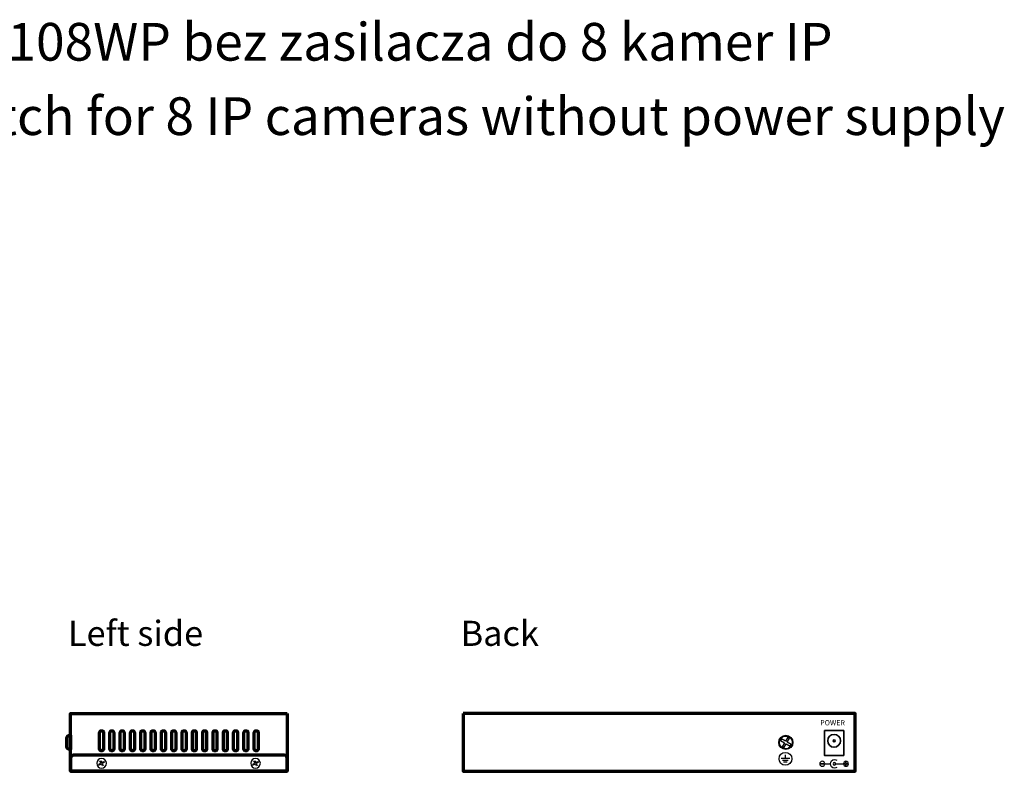
# Model space of a CAD drawing. Units: millimetres. Extents: x -471 to 483, y -277 to 307.
# Drawn here: x 6 to 483, y -104 to 261 of the extents above; entities that cross this region are included whole.
import ezdxf

# ---------------------------------------------------------------- set-up
doc = ezdxf.new("R2010")
doc.units = ezdxf.units.MM
doc.header["$MEASUREMENT"] = 0
doc.layers.add('Logo Pulsar + kod produktu', color=7, linetype='Continuous')
doc.layers.add('Rzut', color=7, linetype='Continuous')
doc.styles.add('0', font='arialbd.ttf', dxfattribs={"height": 1})
doc.styles.add('2', font='Arial', dxfattribs={"height": 1})
doc.styles.add('3', font='Arial', dxfattribs={"height": 1})

msp = doc.modelspace()

# ---------------------------------------------------------------- linework, layer by layer
at = {"layer": 'Rzut', "color": 7, "lineweight": 70}
for points, knots in [([(135.721, -75.6754), (135.721, -75.6754), (30.721, -75.6754), (30.721, -75.6754), (30.721, -75.6754), (30.721, -75.6754), (30.721, -103.6754), (30.721, -103.6754), (30.721, -103.6754), (30.721, -103.6754), (135.721, -103.6754), (135.721, -103.6754), (135.721, -103.6754), (135.721, -103.6754), (135.721, -75.6754), (135.721, -75.6754)], [0, 0, 0, 0, 0.2, 0.2, 0.2, 0.2, 0.4, 0.4, 0.4, 0.4, 0.6, 0.6, 0.6, 0.6, 1, 1, 1, 1]), ([(221.0543, -75.6754), (221.0543, -75.6754), (411.0543, -75.6754), (411.0543, -75.6754), (411.0543, -75.6754), (411.0543, -75.6754), (411.0543, -103.6754), (411.0543, -103.6754), (411.0543, -103.6754), (411.0543, -103.6754), (221.0543, -103.6754), (221.0543, -103.6754), (221.0543, -103.6754), (221.0543, -103.6754), (221.0543, -75.6754), (221.0543, -75.6754)], [0, 0, 0, 0, 0.2, 0.2, 0.2, 0.2, 0.4, 0.4, 0.4, 0.4, 0.6, 0.6, 0.6, 0.6, 1, 1, 1, 1]), ([(45.721, -83.9721), (45.721, -83.9721), (45.721, -83.9721), (45.721, -83.9721), (45.721, -83.9721), (45.1985, -83.9721), (44.771, -84.3996), (44.771, -84.9221), (44.771, -84.9221), (44.771, -84.9221), (44.771, -92.8221), (44.771, -92.8221), (44.771, -92.8221), (44.771, -93.3446), (45.1985, -93.7721), (45.721, -93.7721), (45.721, -93.7721), (45.721, -93.7721), (45.721, -93.7721), (45.721, -93.7721), (45.721, -93.7721), (46.2435, -93.7721), (46.671, -93.3446), (46.671, -92.8221), (46.671, -92.8221), (46.671, -92.8221), (46.671, -84.9221), (46.671, -84.9221), (46.671, -84.9221), (46.671, -84.3996), (46.2435, -83.9721), (45.721, -83.9721)], [0, 0, 0, 0, 0.11111111, 0.11111111, 0.11111111, 0.11111111, 0.22222222, 0.22222222, 0.22222222, 0.22222222, 0.33333333, 0.33333333, 0.33333333, 0.33333333, 0.44444444, 0.44444444, 0.44444444, 0.44444444, 0.55555556, 0.55555556, 0.55555556, 0.55555556, 0.66666667, 0.66666667, 0.66666667, 0.66666667, 0.77777778, 0.77777778, 0.77777778, 0.77777778, 1, 1, 1, 1]), ([(50.721, -83.9721), (50.721, -83.9721), (50.721, -83.9721), (50.721, -83.9721), (50.721, -83.9721), (50.1985, -83.9721), (49.771, -84.3996), (49.771, -84.9221), (49.771, -84.9221), (49.771, -84.9221), (49.771, -92.8221), (49.771, -92.8221), (49.771, -92.8221), (49.771, -93.3446), (50.1985, -93.7721), (50.721, -93.7721), (50.721, -93.7721), (50.721, -93.7721), (50.721, -93.7721), (50.721, -93.7721), (50.721, -93.7721), (51.2435, -93.7721), (51.671, -93.3446), (51.671, -92.8221), (51.671, -92.8221), (51.671, -92.8221), (51.671, -84.9221), (51.671, -84.9221), (51.671, -84.9221), (51.671, -84.3996), (51.2435, -83.9721), (50.721, -83.9721)], [0, 0, 0, 0, 0.11111111, 0.11111111, 0.11111111, 0.11111111, 0.22222222, 0.22222222, 0.22222222, 0.22222222, 0.33333333, 0.33333333, 0.33333333, 0.33333333, 0.44444444, 0.44444444, 0.44444444, 0.44444444, 0.55555556, 0.55555556, 0.55555556, 0.55555556, 0.66666667, 0.66666667, 0.66666667, 0.66666667, 0.77777778, 0.77777778, 0.77777778, 0.77777778, 1, 1, 1, 1]), ([(55.721, -83.9721), (55.721, -83.9721), (55.721, -83.9721), (55.721, -83.9721), (55.721, -83.9721), (55.1985, -83.9721), (54.771, -84.3996), (54.771, -84.9221), (54.771, -84.9221), (54.771, -84.9221), (54.771, -92.8221), (54.771, -92.8221), (54.771, -92.8221), (54.771, -93.3446), (55.1985, -93.7721), (55.721, -93.7721), (55.721, -93.7721), (55.721, -93.7721), (55.721, -93.7721), (55.721, -93.7721), (55.721, -93.7721), (56.2435, -93.7721), (56.671, -93.3446), (56.671, -92.8221), (56.671, -92.8221), (56.671, -92.8221), (56.671, -84.9221), (56.671, -84.9221), (56.671, -84.9221), (56.671, -84.3996), (56.2435, -83.9721), (55.721, -83.9721)], [0, 0, 0, 0, 0.11111111, 0.11111111, 0.11111111, 0.11111111, 0.22222222, 0.22222222, 0.22222222, 0.22222222, 0.33333333, 0.33333333, 0.33333333, 0.33333333, 0.44444444, 0.44444444, 0.44444444, 0.44444444, 0.55555556, 0.55555556, 0.55555556, 0.55555556, 0.66666667, 0.66666667, 0.66666667, 0.66666667, 0.77777778, 0.77777778, 0.77777778, 0.77777778, 1, 1, 1, 1]), ([(60.721, -83.9721), (60.721, -83.9721), (60.721, -83.9721), (60.721, -83.9721), (60.721, -83.9721), (60.1985, -83.9721), (59.771, -84.3996), (59.771, -84.9221), (59.771, -84.9221), (59.771, -84.9221), (59.771, -92.8221), (59.771, -92.8221), (59.771, -92.8221), (59.771, -93.3446), (60.1985, -93.7721), (60.721, -93.7721), (60.721, -93.7721), (60.721, -93.7721), (60.721, -93.7721), (60.721, -93.7721), (60.721, -93.7721), (61.2435, -93.7721), (61.671, -93.3446), (61.671, -92.8221), (61.671, -92.8221), (61.671, -92.8221), (61.671, -84.9221), (61.671, -84.9221), (61.671, -84.9221), (61.671, -84.3996), (61.2435, -83.9721), (60.721, -83.9721)], [0, 0, 0, 0, 0.11111111, 0.11111111, 0.11111111, 0.11111111, 0.22222222, 0.22222222, 0.22222222, 0.22222222, 0.33333333, 0.33333333, 0.33333333, 0.33333333, 0.44444444, 0.44444444, 0.44444444, 0.44444444, 0.55555556, 0.55555556, 0.55555556, 0.55555556, 0.66666667, 0.66666667, 0.66666667, 0.66666667, 0.77777778, 0.77777778, 0.77777778, 0.77777778, 1, 1, 1, 1]), ([(65.721, -83.9721), (65.721, -83.9721), (65.721, -83.9721), (65.721, -83.9721), (65.721, -83.9721), (65.1985, -83.9721), (64.771, -84.3996), (64.771, -84.9221), (64.771, -84.9221), (64.771, -84.9221), (64.771, -92.8221), (64.771, -92.8221), (64.771, -92.8221), (64.771, -93.3446), (65.1985, -93.7721), (65.721, -93.7721), (65.721, -93.7721), (65.721, -93.7721), (65.721, -93.7721), (65.721, -93.7721), (65.721, -93.7721), (66.2435, -93.7721), (66.671, -93.3446), (66.671, -92.8221), (66.671, -92.8221), (66.671, -92.8221), (66.671, -84.9221), (66.671, -84.9221), (66.671, -84.9221), (66.671, -84.3996), (66.2435, -83.9721), (65.721, -83.9721)], [0, 0, 0, 0, 0.11111111, 0.11111111, 0.11111111, 0.11111111, 0.22222222, 0.22222222, 0.22222222, 0.22222222, 0.33333333, 0.33333333, 0.33333333, 0.33333333, 0.44444444, 0.44444444, 0.44444444, 0.44444444, 0.55555556, 0.55555556, 0.55555556, 0.55555556, 0.66666667, 0.66666667, 0.66666667, 0.66666667, 0.77777778, 0.77777778, 0.77777778, 0.77777778, 1, 1, 1, 1]), ([(70.721, -83.9721), (70.721, -83.9721), (70.721, -83.9721), (70.721, -83.9721), (70.721, -83.9721), (70.1985, -83.9721), (69.771, -84.3996), (69.771, -84.9221), (69.771, -84.9221), (69.771, -84.9221), (69.771, -92.8221), (69.771, -92.8221), (69.771, -92.8221), (69.771, -93.3446), (70.1985, -93.7721), (70.721, -93.7721), (70.721, -93.7721), (70.721, -93.7721), (70.721, -93.7721), (70.721, -93.7721), (70.721, -93.7721), (71.2435, -93.7721), (71.671, -93.3446), (71.671, -92.8221), (71.671, -92.8221), (71.671, -92.8221), (71.671, -84.9221), (71.671, -84.9221), (71.671, -84.9221), (71.671, -84.3996), (71.2435, -83.9721), (70.721, -83.9721)], [0, 0, 0, 0, 0.11111111, 0.11111111, 0.11111111, 0.11111111, 0.22222222, 0.22222222, 0.22222222, 0.22222222, 0.33333333, 0.33333333, 0.33333333, 0.33333333, 0.44444444, 0.44444444, 0.44444444, 0.44444444, 0.55555556, 0.55555556, 0.55555556, 0.55555556, 0.66666667, 0.66666667, 0.66666667, 0.66666667, 0.77777778, 0.77777778, 0.77777778, 0.77777778, 1, 1, 1, 1]), ([(75.721, -83.9721), (75.721, -83.9721), (75.721, -83.9721), (75.721, -83.9721), (75.721, -83.9721), (75.1985, -83.9721), (74.771, -84.3996), (74.771, -84.9221), (74.771, -84.9221), (74.771, -84.9221), (74.771, -92.8221), (74.771, -92.8221), (74.771, -92.8221), (74.771, -93.3446), (75.1985, -93.7721), (75.721, -93.7721), (75.721, -93.7721), (75.721, -93.7721), (75.721, -93.7721), (75.721, -93.7721), (75.721, -93.7721), (76.2435, -93.7721), (76.671, -93.3446), (76.671, -92.8221), (76.671, -92.8221), (76.671, -92.8221), (76.671, -84.9221), (76.671, -84.9221), (76.671, -84.9221), (76.671, -84.3996), (76.2435, -83.9721), (75.721, -83.9721)], [0, 0, 0, 0, 0.11111111, 0.11111111, 0.11111111, 0.11111111, 0.22222222, 0.22222222, 0.22222222, 0.22222222, 0.33333333, 0.33333333, 0.33333333, 0.33333333, 0.44444444, 0.44444444, 0.44444444, 0.44444444, 0.55555556, 0.55555556, 0.55555556, 0.55555556, 0.66666667, 0.66666667, 0.66666667, 0.66666667, 0.77777778, 0.77777778, 0.77777778, 0.77777778, 1, 1, 1, 1]), ([(80.721, -83.9721), (80.721, -83.9721), (80.721, -83.9721), (80.721, -83.9721), (80.721, -83.9721), (80.1985, -83.9721), (79.771, -84.3996), (79.771, -84.9221), (79.771, -84.9221), (79.771, -84.9221), (79.771, -92.8221), (79.771, -92.8221), (79.771, -92.8221), (79.771, -93.3446), (80.1985, -93.7721), (80.721, -93.7721), (80.721, -93.7721), (80.721, -93.7721), (80.721, -93.7721), (80.721, -93.7721), (80.721, -93.7721), (81.2435, -93.7721), (81.671, -93.3446), (81.671, -92.8221), (81.671, -92.8221), (81.671, -92.8221), (81.671, -84.9221), (81.671, -84.9221), (81.671, -84.9221), (81.671, -84.3996), (81.2435, -83.9721), (80.721, -83.9721)], [0, 0, 0, 0, 0.11111111, 0.11111111, 0.11111111, 0.11111111, 0.22222222, 0.22222222, 0.22222222, 0.22222222, 0.33333333, 0.33333333, 0.33333333, 0.33333333, 0.44444444, 0.44444444, 0.44444444, 0.44444444, 0.55555556, 0.55555556, 0.55555556, 0.55555556, 0.66666667, 0.66666667, 0.66666667, 0.66666667, 0.77777778, 0.77777778, 0.77777778, 0.77777778, 1, 1, 1, 1]), ([(85.721, -83.9721), (85.721, -83.9721), (85.721, -83.9721), (85.721, -83.9721), (85.721, -83.9721), (85.1985, -83.9721), (84.771, -84.3996), (84.771, -84.9221), (84.771, -84.9221), (84.771, -84.9221), (84.771, -92.8221), (84.771, -92.8221), (84.771, -92.8221), (84.771, -93.3446), (85.1985, -93.7721), (85.721, -93.7721), (85.721, -93.7721), (85.721, -93.7721), (85.721, -93.7721), (85.721, -93.7721), (85.721, -93.7721), (86.2435, -93.7721), (86.671, -93.3446), (86.671, -92.8221), (86.671, -92.8221), (86.671, -92.8221), (86.671, -84.9221), (86.671, -84.9221), (86.671, -84.9221), (86.671, -84.3996), (86.2435, -83.9721), (85.721, -83.9721)], [0, 0, 0, 0, 0.11111111, 0.11111111, 0.11111111, 0.11111111, 0.22222222, 0.22222222, 0.22222222, 0.22222222, 0.33333333, 0.33333333, 0.33333333, 0.33333333, 0.44444444, 0.44444444, 0.44444444, 0.44444444, 0.55555556, 0.55555556, 0.55555556, 0.55555556, 0.66666667, 0.66666667, 0.66666667, 0.66666667, 0.77777778, 0.77777778, 0.77777778, 0.77777778, 1, 1, 1, 1]), ([(90.721, -83.9721), (90.721, -83.9721), (90.721, -83.9721), (90.721, -83.9721), (90.721, -83.9721), (90.1985, -83.9721), (89.771, -84.3996), (89.771, -84.9221), (89.771, -84.9221), (89.771, -84.9221), (89.771, -92.8221), (89.771, -92.8221), (89.771, -92.8221), (89.771, -93.3446), (90.1985, -93.7721), (90.721, -93.7721), (90.721, -93.7721), (90.721, -93.7721), (90.721, -93.7721), (90.721, -93.7721), (90.721, -93.7721), (91.2435, -93.7721), (91.671, -93.3446), (91.671, -92.8221), (91.671, -92.8221), (91.671, -92.8221), (91.671, -84.9221), (91.671, -84.9221), (91.671, -84.9221), (91.671, -84.3996), (91.2435, -83.9721), (90.721, -83.9721)], [0, 0, 0, 0, 0.11111111, 0.11111111, 0.11111111, 0.11111111, 0.22222222, 0.22222222, 0.22222222, 0.22222222, 0.33333333, 0.33333333, 0.33333333, 0.33333333, 0.44444444, 0.44444444, 0.44444444, 0.44444444, 0.55555556, 0.55555556, 0.55555556, 0.55555556, 0.66666667, 0.66666667, 0.66666667, 0.66666667, 0.77777778, 0.77777778, 0.77777778, 0.77777778, 1, 1, 1, 1]), ([(95.721, -83.9721), (95.721, -83.9721), (95.721, -83.9721), (95.721, -83.9721), (95.721, -83.9721), (95.1985, -83.9721), (94.771, -84.3996), (94.771, -84.9221), (94.771, -84.9221), (94.771, -84.9221), (94.771, -92.8221), (94.771, -92.8221), (94.771, -92.8221), (94.771, -93.3446), (95.1985, -93.7721), (95.721, -93.7721), (95.721, -93.7721), (95.721, -93.7721), (95.721, -93.7721), (95.721, -93.7721), (95.721, -93.7721), (96.2435, -93.7721), (96.671, -93.3446), (96.671, -92.8221), (96.671, -92.8221), (96.671, -92.8221), (96.671, -84.9221), (96.671, -84.9221), (96.671, -84.9221), (96.671, -84.3996), (96.2435, -83.9721), (95.721, -83.9721)], [0, 0, 0, 0, 0.11111111, 0.11111111, 0.11111111, 0.11111111, 0.22222222, 0.22222222, 0.22222222, 0.22222222, 0.33333333, 0.33333333, 0.33333333, 0.33333333, 0.44444444, 0.44444444, 0.44444444, 0.44444444, 0.55555556, 0.55555556, 0.55555556, 0.55555556, 0.66666667, 0.66666667, 0.66666667, 0.66666667, 0.77777778, 0.77777778, 0.77777778, 0.77777778, 1, 1, 1, 1]), ([(100.721, -83.9721), (100.721, -83.9721), (100.721, -83.9721), (100.721, -83.9721), (100.721, -83.9721), (100.1985, -83.9721), (99.771, -84.3996), (99.771, -84.9221), (99.771, -84.9221), (99.771, -84.9221), (99.771, -92.8221), (99.771, -92.8221), (99.771, -92.8221), (99.771, -93.3446), (100.1985, -93.7721), (100.721, -93.7721), (100.721, -93.7721), (100.721, -93.7721), (100.721, -93.7721), (100.721, -93.7721), (100.721, -93.7721), (101.2435, -93.7721), (101.671, -93.3446), (101.671, -92.8221), (101.671, -92.8221), (101.671, -92.8221), (101.671, -84.9221), (101.671, -84.9221), (101.671, -84.9221), (101.671, -84.3996), (101.2435, -83.9721), (100.721, -83.9721)], [0, 0, 0, 0, 0.11111111, 0.11111111, 0.11111111, 0.11111111, 0.22222222, 0.22222222, 0.22222222, 0.22222222, 0.33333333, 0.33333333, 0.33333333, 0.33333333, 0.44444444, 0.44444444, 0.44444444, 0.44444444, 0.55555556, 0.55555556, 0.55555556, 0.55555556, 0.66666667, 0.66666667, 0.66666667, 0.66666667, 0.77777778, 0.77777778, 0.77777778, 0.77777778, 1, 1, 1, 1]), ([(105.721, -83.9721), (105.721, -83.9721), (105.721, -83.9721), (105.721, -83.9721), (105.721, -83.9721), (105.1985, -83.9721), (104.771, -84.3996), (104.771, -84.9221), (104.771, -84.9221), (104.771, -84.9221), (104.771, -92.8221), (104.771, -92.8221), (104.771, -92.8221), (104.771, -93.3446), (105.1985, -93.7721), (105.721, -93.7721), (105.721, -93.7721), (105.721, -93.7721), (105.721, -93.7721), (105.721, -93.7721), (105.721, -93.7721), (106.2435, -93.7721), (106.671, -93.3446), (106.671, -92.8221), (106.671, -92.8221), (106.671, -92.8221), (106.671, -84.9221), (106.671, -84.9221), (106.671, -84.9221), (106.671, -84.3996), (106.2435, -83.9721), (105.721, -83.9721)], [0, 0, 0, 0, 0.11111111, 0.11111111, 0.11111111, 0.11111111, 0.22222222, 0.22222222, 0.22222222, 0.22222222, 0.33333333, 0.33333333, 0.33333333, 0.33333333, 0.44444444, 0.44444444, 0.44444444, 0.44444444, 0.55555556, 0.55555556, 0.55555556, 0.55555556, 0.66666667, 0.66666667, 0.66666667, 0.66666667, 0.77777778, 0.77777778, 0.77777778, 0.77777778, 1, 1, 1, 1]), ([(110.721, -83.9721), (110.721, -83.9721), (110.721, -83.9721), (110.721, -83.9721), (110.721, -83.9721), (110.1985, -83.9721), (109.771, -84.3996), (109.771, -84.9221), (109.771, -84.9221), (109.771, -84.9221), (109.771, -92.8221), (109.771, -92.8221), (109.771, -92.8221), (109.771, -93.3446), (110.1985, -93.7721), (110.721, -93.7721), (110.721, -93.7721), (110.721, -93.7721), (110.721, -93.7721), (110.721, -93.7721), (110.721, -93.7721), (111.2435, -93.7721), (111.671, -93.3446), (111.671, -92.8221), (111.671, -92.8221), (111.671, -92.8221), (111.671, -84.9221), (111.671, -84.9221), (111.671, -84.9221), (111.671, -84.3996), (111.2435, -83.9721), (110.721, -83.9721)], [0, 0, 0, 0, 0.11111111, 0.11111111, 0.11111111, 0.11111111, 0.22222222, 0.22222222, 0.22222222, 0.22222222, 0.33333333, 0.33333333, 0.33333333, 0.33333333, 0.44444444, 0.44444444, 0.44444444, 0.44444444, 0.55555556, 0.55555556, 0.55555556, 0.55555556, 0.66666667, 0.66666667, 0.66666667, 0.66666667, 0.77777778, 0.77777778, 0.77777778, 0.77777778, 1, 1, 1, 1]), ([(115.721, -83.9721), (115.721, -83.9721), (115.721, -83.9721), (115.721, -83.9721), (115.721, -83.9721), (115.1985, -83.9721), (114.771, -84.3996), (114.771, -84.9221), (114.771, -84.9221), (114.771, -84.9221), (114.771, -92.8221), (114.771, -92.8221), (114.771, -92.8221), (114.771, -93.3446), (115.1985, -93.7721), (115.721, -93.7721), (115.721, -93.7721), (115.721, -93.7721), (115.721, -93.7721), (115.721, -93.7721), (115.721, -93.7721), (116.2435, -93.7721), (116.671, -93.3446), (116.671, -92.8221), (116.671, -92.8221), (116.671, -92.8221), (116.671, -84.9221), (116.671, -84.9221), (116.671, -84.9221), (116.671, -84.3996), (116.2435, -83.9721), (115.721, -83.9721)], [0, 0, 0, 0, 0.11111111, 0.11111111, 0.11111111, 0.11111111, 0.22222222, 0.22222222, 0.22222222, 0.22222222, 0.33333333, 0.33333333, 0.33333333, 0.33333333, 0.44444444, 0.44444444, 0.44444444, 0.44444444, 0.55555556, 0.55555556, 0.55555556, 0.55555556, 0.66666667, 0.66666667, 0.66666667, 0.66666667, 0.77777778, 0.77777778, 0.77777778, 0.77777778, 1, 1, 1, 1]), ([(120.721, -83.9721), (120.721, -83.9721), (120.721, -83.9721), (120.721, -83.9721), (120.721, -83.9721), (120.1985, -83.9721), (119.771, -84.3996), (119.771, -84.9221), (119.771, -84.9221), (119.771, -84.9221), (119.771, -92.8221), (119.771, -92.8221), (119.771, -92.8221), (119.771, -93.3446), (120.1985, -93.7721), (120.721, -93.7721), (120.721, -93.7721), (120.721, -93.7721), (120.721, -93.7721), (120.721, -93.7721), (120.721, -93.7721), (121.2435, -93.7721), (121.671, -93.3446), (121.671, -92.8221), (121.671, -92.8221), (121.671, -92.8221), (121.671, -84.9221), (121.671, -84.9221), (121.671, -84.9221), (121.671, -84.3996), (121.2435, -83.9721), (120.721, -83.9721)], [0, 0, 0, 0, 0.11111111, 0.11111111, 0.11111111, 0.11111111, 0.22222222, 0.22222222, 0.22222222, 0.22222222, 0.33333333, 0.33333333, 0.33333333, 0.33333333, 0.44444444, 0.44444444, 0.44444444, 0.44444444, 0.55555556, 0.55555556, 0.55555556, 0.55555556, 0.66666667, 0.66666667, 0.66666667, 0.66666667, 0.77777778, 0.77777778, 0.77777778, 0.77777778, 1, 1, 1, 1]), ([(30.721, -86.2252), (30.721, -86.2252), (30.4211, -86.2252), (30.4211, -86.2252), (30.4211, -86.2252), (29.5411, -86.2252), (28.8211, -86.9452), (28.8211, -87.8252), (28.8211, -87.8252), (28.8211, -87.8252), (28.8211, -91.5252), (28.8211, -91.5252), (28.8211, -91.5252), (28.8211, -92.4052), (29.5411, -93.1252), (30.4211, -93.1252), (30.4211, -93.1252), (30.4211, -93.1252), (30.721, -93.1252), (30.721, -93.1252), (30.721, -93.1252), (30.721, -93.1252), (30.721, -86.2252), (30.721, -86.2252)], [0, 0, 0, 0, 0.14285714, 0.14285714, 0.14285714, 0.14285714, 0.28571429, 0.28571429, 0.28571429, 0.28571429, 0.42857143, 0.42857143, 0.42857143, 0.42857143, 0.57142857, 0.57142857, 0.57142857, 0.57142857, 0.71428571, 0.71428571, 0.71428571, 0.71428571, 1, 1, 1, 1]), ([(135.721, -103.6754), (135.721, -103.6754), (30.721, -103.6754), (30.721, -103.6754), (30.721, -103.6754), (30.721, -103.6754), (30.721, -97.2755), (30.721, -97.2755), (30.721, -97.2755), (30.721, -96.5055), (31.351, -95.8755), (32.121, -95.8755), (32.121, -95.8755), (32.121, -95.8755), (134.321, -95.8755), (134.321, -95.8755), (134.321, -95.8755), (135.091, -95.8755), (135.721, -96.5055), (135.721, -97.2755), (135.721, -97.2755), (135.721, -97.2755), (135.721, -103.6754), (135.721, -103.6754)], [0, 0, 0, 0, 0.14285714, 0.14285714, 0.14285714, 0.14285714, 0.28571429, 0.28571429, 0.28571429, 0.28571429, 0.42857143, 0.42857143, 0.42857143, 0.42857143, 0.57142857, 0.57142857, 0.57142857, 0.57142857, 0.71428571, 0.71428571, 0.71428571, 0.71428571, 1, 1, 1, 1])]:
    msp.add_open_spline(points, degree=3, knots=knots, dxfattribs=at)
at = {"layer": 'Rzut', "color": 7, "lineweight": 35}
for points in [[(396.1912, -83.9413), (396.1912, -83.9413), (405.5912, -83.9413), (405.5912, -83.9413), (405.5912, -83.9413), (405.5912, -83.9413), (405.5912, -95.9413), (405.5912, -95.9413), (405.5912, -95.9413), (405.5912, -95.9413), (396.1912, -95.9413), (396.1912, -95.9413), (396.1912, -95.9413), (396.1912, -95.9413), (396.1912, -83.9413), (396.1912, -83.9413)], [(400.8913, -85.7754), (402.6034, -85.7754), (403.9913, -87.1633), (403.9913, -88.8754), (403.9913, -88.8754), (403.9913, -90.5875), (402.6034, -91.9754), (400.8913, -91.9754), (400.8913, -91.9754), (399.1792, -91.9754), (397.7913, -90.5875), (397.7913, -88.8754), (397.7913, -88.8754), (397.7913, -87.1633), (399.1792, -85.7754), (400.8913, -85.7754)], [(400.8913, -88.3754), (401.1674, -88.3754), (401.3913, -88.5993), (401.3913, -88.8754), (401.3913, -88.8754), (401.3913, -89.1515), (401.1674, -89.3754), (400.8913, -89.3754), (400.8913, -89.3754), (400.6152, -89.3754), (400.3913, -89.1515), (400.3913, -88.8754), (400.3913, -88.8754), (400.3913, -88.5993), (400.6152, -88.3754), (400.8913, -88.3754)]]:
    msp.add_open_spline(points, degree=3, knots=[0, 0, 0, 0, 0.2, 0.2, 0.2, 0.2, 0.4, 0.4, 0.4, 0.4, 0.6, 0.6, 0.6, 0.6, 1, 1, 1, 1], dxfattribs=at)
at = {"layer": 'Rzut', "color": 7, "lineweight": 25}
for points, knots in [([(380.9087, -89.6751), (380.9087, -91.5808), (379.3646, -93.1253), (377.459, -93.1253), (377.459, -93.1253), (375.554, -93.1258), (374.0094, -91.5818), (374.0087, -89.6763), (374.0087, -89.6763), (374.0083, -87.7712), (375.5528, -86.226), (377.4578, -86.2254), (377.4578, -86.2254), (379.3635, -86.2254), (380.9082, -87.7695), (380.9087, -89.6745)], [0, 0, 0, 0, 0.2, 0.2, 0.2, 0.2, 0.4, 0.4, 0.4, 0.4, 0.6, 0.6, 0.6, 0.6, 1, 1, 1, 1]), ([(380.5637, -89.6751), (380.5637, -91.3903), (379.174, -92.7804), (377.459, -92.7804), (377.459, -92.7804), (375.7445, -92.7809), (374.3543, -91.3913), (374.3537, -89.6762), (374.3537, -89.6762), (374.3533, -87.9617), (375.7434, -86.5709), (377.4579, -86.5704), (377.4579, -86.5704), (379.173, -86.5704), (380.5633, -87.9601), (380.5637, -89.6746)], [0, 0, 0, 0, 0.2, 0.2, 0.2, 0.2, 0.4, 0.4, 0.4, 0.4, 0.6, 0.6, 0.6, 0.6, 1, 1, 1, 1]), ([(379.5683, -91.4452), (379.5683, -91.4452), (377.6228, -90.3219), (377.6228, -90.3219), (377.6228, -90.3219), (377.6228, -90.3219), (376.5054, -92.258), (376.5054, -92.258), (376.5054, -92.258), (376.5054, -92.258), (375.6913, -91.788), (375.6913, -91.788), (375.6913, -91.788), (375.6913, -91.788), (376.809, -89.8522), (376.809, -89.8522), (376.809, -89.8522), (376.809, -89.8522), (374.8729, -88.7345), (374.8729, -88.7345), (374.8729, -88.7345), (374.8729, -88.7345), (375.3487, -87.9107), (375.3487, -87.9107), (375.3487, -87.9107), (375.3487, -87.9107), (377.2845, -89.0285), (377.2845, -89.0285), (377.2845, -89.0285), (377.2845, -89.0285), (378.4019, -87.0928), (378.4019, -87.0928), (378.4019, -87.0928), (378.4019, -87.0928), (379.2158, -87.563), (379.2158, -87.563), (379.2158, -87.563), (379.2158, -87.563), (378.0985, -89.4984), (378.0985, -89.4984), (378.0985, -89.4984), (378.0985, -89.4984), (380.044, -90.6213), (380.044, -90.6213), (380.044, -90.6213), (380.044, -90.6213), (379.5683, -91.4452), (379.5683, -91.4452)], [0, 0, 0, 0, 0.07692308, 0.07692308, 0.07692308, 0.07692308, 0.15384615, 0.15384615, 0.15384615, 0.15384615, 0.23076923, 0.23076923, 0.23076923, 0.23076923, 0.30769231, 0.30769231, 0.30769231, 0.30769231, 0.38461538, 0.38461538, 0.38461538, 0.38461538, 0.46153846, 0.46153846, 0.46153846, 0.46153846, 0.53846154, 0.53846154, 0.53846154, 0.53846154, 0.61538462, 0.61538462, 0.61538462, 0.61538462, 0.69230769, 0.69230769, 0.69230769, 0.69230769, 0.76923077, 0.76923077, 0.76923077, 0.76923077, 0.84615385, 0.84615385, 0.84615385, 0.84615385, 1, 1, 1, 1]), ([(380.3975, -97.6199), (380.3975, -99.335), (379.0078, -100.7249), (377.2928, -100.7249), (377.2928, -100.7249), (375.5783, -100.7255), (374.1881, -99.3359), (374.1876, -97.6209), (374.1876, -97.6209), (374.1871, -95.9063), (375.5773, -94.5158), (377.2917, -94.5152), (377.2917, -94.5152), (379.0067, -94.5152), (380.397, -95.905), (380.3975, -97.6194)], [0, 0, 0, 0, 0.2, 0.2, 0.2, 0.2, 0.4, 0.4, 0.4, 0.4, 0.6, 0.6, 0.6, 0.6, 1, 1, 1, 1]), ([(43.3711, -99.7752), (43.3711, -101.0734), (44.4229, -102.1254), (45.7208, -102.1254), (45.7208, -102.1254), (47.0184, -102.1258), (48.0704, -101.0742), (48.0709, -99.7761), (48.0709, -99.7761), (48.0713, -98.4784), (47.0192, -97.4258), (45.7216, -97.4255), (45.7216, -97.4255), (44.4237, -97.4255), (43.3715, -98.4773), (43.3711, -99.7749)], [0, 0, 0, 0, 0.2, 0.2, 0.2, 0.2, 0.4, 0.4, 0.4, 0.4, 0.6, 0.6, 0.6, 0.6, 1, 1, 1, 1]), ([(43.3716, -99.7752), (43.3716, -101.0734), (44.4231, -102.1254), (45.7206, -102.1254), (45.7206, -102.1254), (47.0178, -102.1258), (48.0695, -101.0742), (48.07, -99.7761), (48.07, -99.7761), (48.0703, -98.4784), (47.0186, -97.4258), (45.7214, -97.4255), (45.7214, -97.4255), (44.4239, -97.4255), (43.372, -98.4773), (43.3716, -99.7749)], [0, 0, 0, 0, 0.2, 0.2, 0.2, 0.2, 0.4, 0.4, 0.4, 0.4, 0.6, 0.6, 0.6, 0.6, 1, 1, 1, 1]), ([(44.7095, -100.6242), (44.7095, -100.6242), (45.6422, -100.0854), (45.6422, -100.0854), (45.6422, -100.0854), (45.6422, -100.0854), (46.178, -101.0141), (46.178, -101.0141), (46.178, -101.0141), (46.178, -101.0141), (46.5682, -100.7887), (46.5682, -100.7887), (46.5682, -100.7887), (46.5682, -100.7887), (46.0323, -99.8603), (46.0323, -99.8603), (46.0323, -99.8603), (46.0323, -99.8603), (46.9605, -99.3241), (46.9605, -99.3241), (46.9605, -99.3241), (46.9605, -99.3241), (46.7325, -98.9291), (46.7325, -98.9291), (46.7325, -98.9291), (46.7325, -98.9291), (45.8044, -99.4653), (45.8044, -99.4653), (45.8044, -99.4653), (45.8044, -99.4653), (45.2687, -98.5368), (45.2687, -98.5368), (45.2687, -98.5368), (45.2687, -98.5368), (44.8785, -98.7622), (44.8785, -98.7622), (44.8785, -98.7622), (44.8785, -98.7622), (45.4141, -99.6905), (45.4141, -99.6905), (45.4141, -99.6905), (45.4141, -99.6905), (44.4814, -100.2292), (44.4814, -100.2292), (44.4814, -100.2292), (44.4814, -100.2292), (44.7095, -100.6242), (44.7095, -100.6242)], [0, 0, 0, 0, 0.07692308, 0.07692308, 0.07692308, 0.07692308, 0.15384615, 0.15384615, 0.15384615, 0.15384615, 0.23076923, 0.23076923, 0.23076923, 0.23076923, 0.30769231, 0.30769231, 0.30769231, 0.30769231, 0.38461538, 0.38461538, 0.38461538, 0.38461538, 0.46153846, 0.46153846, 0.46153846, 0.46153846, 0.53846154, 0.53846154, 0.53846154, 0.53846154, 0.61538462, 0.61538462, 0.61538462, 0.61538462, 0.69230769, 0.69230769, 0.69230769, 0.69230769, 0.76923077, 0.76923077, 0.76923077, 0.76923077, 0.84615385, 0.84615385, 0.84615385, 0.84615385, 1, 1, 1, 1]), ([(44.7097, -100.6242), (44.7097, -100.6242), (45.6424, -100.0854), (45.6424, -100.0854), (45.6424, -100.0854), (45.6424, -100.0854), (46.1782, -101.0141), (46.1782, -101.0141), (46.1782, -101.0141), (46.1782, -101.0141), (46.5684, -100.7887), (46.5684, -100.7887), (46.5684, -100.7887), (46.5684, -100.7887), (46.0325, -99.8603), (46.0325, -99.8603), (46.0325, -99.8603), (46.0325, -99.8603), (46.9607, -99.3241), (46.9607, -99.3241), (46.9607, -99.3241), (46.9607, -99.3241), (46.7327, -98.9291), (46.7327, -98.9291), (46.7327, -98.9291), (46.7327, -98.9291), (45.8046, -99.4653), (45.8046, -99.4653), (45.8046, -99.4653), (45.8046, -99.4653), (45.2689, -98.5368), (45.2689, -98.5368), (45.2689, -98.5368), (45.2689, -98.5368), (44.8787, -98.7622), (44.8787, -98.7622), (44.8787, -98.7622), (44.8787, -98.7622), (45.4143, -99.6905), (45.4143, -99.6905), (45.4143, -99.6905), (45.4143, -99.6905), (44.4816, -100.2292), (44.4816, -100.2292), (44.4816, -100.2292), (44.4816, -100.2292), (44.7097, -100.6242), (44.7097, -100.6242)], [0, 0, 0, 0, 0.07692308, 0.07692308, 0.07692308, 0.07692308, 0.15384615, 0.15384615, 0.15384615, 0.15384615, 0.23076923, 0.23076923, 0.23076923, 0.23076923, 0.30769231, 0.30769231, 0.30769231, 0.30769231, 0.38461538, 0.38461538, 0.38461538, 0.38461538, 0.46153846, 0.46153846, 0.46153846, 0.46153846, 0.53846154, 0.53846154, 0.53846154, 0.53846154, 0.61538462, 0.61538462, 0.61538462, 0.61538462, 0.69230769, 0.69230769, 0.69230769, 0.69230769, 0.76923077, 0.76923077, 0.76923077, 0.76923077, 0.84615385, 0.84615385, 0.84615385, 0.84615385, 1, 1, 1, 1]), ([(120.3708, -102.1254), (121.6684, -102.1258), (122.7204, -101.0742), (122.7209, -99.7761), (122.7209, -99.7761), (122.7213, -98.4784), (121.6692, -97.4258), (120.3716, -97.4255), (120.3716, -97.4255), (119.0737, -97.4255), (118.0215, -98.4773), (118.0211, -99.7749)], [0, 0, 0, 0, 0.25, 0.25, 0.25, 0.25, 0.5, 0.5, 0.5, 0.5, 1, 1, 1, 1]), ([(118.0216, -99.7752), (118.0216, -101.0734), (119.0731, -102.1254), (120.3706, -102.1254), (120.3706, -102.1254), (121.6678, -102.1258), (122.7195, -101.0742), (122.72, -99.7761), (122.72, -99.7761), (122.7203, -98.4784), (121.6686, -97.4258), (120.3714, -97.4255), (120.3714, -97.4255), (119.0739, -97.4255), (118.022, -98.4773), (118.0216, -99.7749)], [0, 0, 0, 0, 0.2, 0.2, 0.2, 0.2, 0.4, 0.4, 0.4, 0.4, 0.6, 0.6, 0.6, 0.6, 1, 1, 1, 1]), ([(119.3595, -100.6242), (119.3595, -100.6242), (120.2922, -100.0854), (120.2922, -100.0854), (120.2922, -100.0854), (120.2922, -100.0854), (120.828, -101.0141), (120.828, -101.0141), (120.828, -101.0141), (120.828, -101.0141), (121.2182, -100.7887), (121.2182, -100.7887), (121.2182, -100.7887), (121.2182, -100.7887), (120.6823, -99.8603), (120.6823, -99.8603), (120.6823, -99.8603), (120.6823, -99.8603), (121.6105, -99.3241), (121.6105, -99.3241), (121.6105, -99.3241), (121.6105, -99.3241), (121.3825, -98.9291), (121.3825, -98.9291), (121.3825, -98.9291), (121.3825, -98.9291), (120.4544, -99.4653), (120.4544, -99.4653), (120.4544, -99.4653), (120.4544, -99.4653), (119.9187, -98.5368), (119.9187, -98.5368), (119.9187, -98.5368), (119.9187, -98.5368), (119.5285, -98.7622), (119.5285, -98.7622), (119.5285, -98.7622), (119.5285, -98.7622), (120.0641, -99.6905), (120.0641, -99.6905), (120.0641, -99.6905), (120.0641, -99.6905), (119.1314, -100.2292), (119.1314, -100.2292), (119.1314, -100.2292), (119.1314, -100.2292), (119.3595, -100.6242), (119.3595, -100.6242)], [0, 0, 0, 0, 0.07692308, 0.07692308, 0.07692308, 0.07692308, 0.15384615, 0.15384615, 0.15384615, 0.15384615, 0.23076923, 0.23076923, 0.23076923, 0.23076923, 0.30769231, 0.30769231, 0.30769231, 0.30769231, 0.38461538, 0.38461538, 0.38461538, 0.38461538, 0.46153846, 0.46153846, 0.46153846, 0.46153846, 0.53846154, 0.53846154, 0.53846154, 0.53846154, 0.61538462, 0.61538462, 0.61538462, 0.61538462, 0.69230769, 0.69230769, 0.69230769, 0.69230769, 0.76923077, 0.76923077, 0.76923077, 0.76923077, 0.84615385, 0.84615385, 0.84615385, 0.84615385, 1, 1, 1, 1]), ([(119.3597, -100.6242), (119.3597, -100.6242), (120.2924, -100.0854), (120.2924, -100.0854), (120.2924, -100.0854), (120.2924, -100.0854), (120.8282, -101.0141), (120.8282, -101.0141), (120.8282, -101.0141), (120.8282, -101.0141), (121.2184, -100.7887), (121.2184, -100.7887), (121.2184, -100.7887), (121.2184, -100.7887), (120.6825, -99.8603), (120.6825, -99.8603), (120.6825, -99.8603), (120.6825, -99.8603), (121.6107, -99.3241), (121.6107, -99.3241), (121.6107, -99.3241), (121.6107, -99.3241), (121.3827, -98.9291), (121.3827, -98.9291), (121.3827, -98.9291), (121.3827, -98.9291), (120.4546, -99.4653), (120.4546, -99.4653), (120.4546, -99.4653), (120.4546, -99.4653), (119.9189, -98.5368), (119.9189, -98.5368), (119.9189, -98.5368), (119.9189, -98.5368), (119.5287, -98.7622), (119.5287, -98.7622), (119.5287, -98.7622), (119.5287, -98.7622), (120.0643, -99.6905), (120.0643, -99.6905), (120.0643, -99.6905), (120.0643, -99.6905), (119.1316, -100.2292), (119.1316, -100.2292), (119.1316, -100.2292), (119.1316, -100.2292), (119.3597, -100.6242), (119.3597, -100.6242)], [0, 0, 0, 0, 0.07692308, 0.07692308, 0.07692308, 0.07692308, 0.15384615, 0.15384615, 0.15384615, 0.15384615, 0.23076923, 0.23076923, 0.23076923, 0.23076923, 0.30769231, 0.30769231, 0.30769231, 0.30769231, 0.38461538, 0.38461538, 0.38461538, 0.38461538, 0.46153846, 0.46153846, 0.46153846, 0.46153846, 0.53846154, 0.53846154, 0.53846154, 0.53846154, 0.61538462, 0.61538462, 0.61538462, 0.61538462, 0.69230769, 0.69230769, 0.69230769, 0.69230769, 0.76923077, 0.76923077, 0.76923077, 0.76923077, 0.84615385, 0.84615385, 0.84615385, 0.84615385, 1, 1, 1, 1]), ([(395.1412, -98.8299), (395.8039, -98.8299), (396.3412, -99.3672), (396.3412, -100.0299), (396.3412, -100.0299), (396.3412, -100.6926), (395.8039, -101.2299), (395.1412, -101.2299), (395.1412, -101.2299), (394.4785, -101.2299), (393.9412, -100.6926), (393.9412, -100.0299), (393.9412, -100.0299), (393.9412, -99.3672), (394.4785, -98.8299), (395.1412, -98.8299)], [0, 0, 0, 0, 0.2, 0.2, 0.2, 0.2, 0.4, 0.4, 0.4, 0.4, 0.6, 0.6, 0.6, 0.6, 1, 1, 1, 1]), ([(402.1693, -101.8052), (401.8576, -101.9852), (401.5041, -102.0799), (401.1442, -102.0799), (401.1442, -102.0799), (400.0121, -102.0799), (399.0942, -101.1621), (399.0942, -100.0299), (399.0942, -100.0299), (399.0942, -98.8977), (400.0121, -97.9799), (401.1442, -97.9799), (401.1442, -97.9799), (401.5041, -97.9799), (401.8576, -98.0746), (402.1693, -98.2546)], [0, 0, 0, 0, 0.2, 0.2, 0.2, 0.2, 0.4, 0.4, 0.4, 0.4, 0.6, 0.6, 0.6, 0.6, 1, 1, 1, 1]), ([(401.0412, -99.4299), (401.3726, -99.4299), (401.6412, -99.6985), (401.6412, -100.0299), (401.6412, -100.0299), (401.6412, -100.3613), (401.3726, -100.6299), (401.0412, -100.6299), (401.0412, -100.6299), (400.7098, -100.6299), (400.4412, -100.3613), (400.4412, -100.0299), (400.4412, -100.0299), (400.4412, -99.6985), (400.7098, -99.4299), (401.0412, -99.4299)], [0, 0, 0, 0, 0.2, 0.2, 0.2, 0.2, 0.4, 0.4, 0.4, 0.4, 0.6, 0.6, 0.6, 0.6, 1, 1, 1, 1]), ([(406.6412, -98.8299), (407.3039, -98.8299), (407.8412, -99.3672), (407.8412, -100.0299), (407.8412, -100.0299), (407.8412, -100.6926), (407.3039, -101.2299), (406.6412, -101.2299), (406.6412, -101.2299), (405.9785, -101.2299), (405.4412, -100.6926), (405.4412, -100.0299), (405.4412, -100.0299), (405.4412, -99.3672), (405.9785, -98.8299), (406.6412, -98.8299)], [0, 0, 0, 0, 0.2, 0.2, 0.2, 0.2, 0.4, 0.4, 0.4, 0.4, 0.6, 0.6, 0.6, 0.6, 1, 1, 1, 1])]:
    msp.add_open_spline(points, degree=3, knots=knots, dxfattribs=at)
for points in [[(375.1851, -97.3644), (375.1851, -97.3644), (379.3999, -97.3644), (379.3999, -97.3644)], [(375.8227, -98.2455), (375.8227, -98.2455), (378.6804, -98.2455), (378.6804, -98.2455)], [(376.3586, -99.1455), (376.3586, -99.1455), (378.1445, -99.1455), (378.1445, -99.1455)], [(377.2925, -97.3644), (377.2925, -97.3644), (377.2925, -95.75), (377.2925, -95.75)], [(396.3412, -100.0299), (396.3412, -100.0299), (399.0942, -100.0299), (399.0942, -100.0299)], [(401.6412, -100.0299), (401.6412, -100.0299), (405.4412, -100.0299), (405.4412, -100.0299)]]:
    msp.add_open_spline(points, degree=3, dxfattribs=at)
at = {"layer": 'Rzut', "color": 7, "lineweight": 18}
for points, knots in [([(394.3222, -100.1855), (394.3222, -100.1855), (394.3222, -99.8744), (394.3222, -99.8744), (394.3222, -99.8744), (394.3222, -99.8744), (395.9602, -99.8744), (395.9602, -99.8744), (395.9602, -99.8744), (395.9602, -99.8744), (395.9602, -100.1855), (395.9602, -100.1855), (395.9602, -100.1855), (395.9602, -100.1855), (394.3222, -100.1855), (394.3222, -100.1855)], [0, 0, 0, 0, 0.2, 0.2, 0.2, 0.2, 0.4, 0.4, 0.4, 0.4, 0.6, 0.6, 0.6, 0.6, 1, 1, 1, 1]), ([(406.4802, -100.9477), (406.4802, -100.9477), (406.4802, -100.1871), (406.4802, -100.1871), (406.4802, -100.1871), (406.4802, -100.1871), (405.7235, -100.1871), (405.7235, -100.1871), (405.7235, -100.1871), (405.7235, -100.1871), (405.7235, -99.8688), (405.7235, -99.8688), (405.7235, -99.8688), (405.7235, -99.8688), (406.4802, -99.8688), (406.4802, -99.8688), (406.4802, -99.8688), (406.4802, -99.8688), (406.4802, -99.1121), (406.4802, -99.1121), (406.4802, -99.1121), (406.4802, -99.1121), (406.8023, -99.1121), (406.8023, -99.1121), (406.8023, -99.1121), (406.8023, -99.1121), (406.8023, -99.8688), (406.8023, -99.8688), (406.8023, -99.8688), (406.8023, -99.8688), (407.559, -99.8688), (407.559, -99.8688), (407.559, -99.8688), (407.559, -99.8688), (407.559, -100.1871), (407.559, -100.1871), (407.559, -100.1871), (407.559, -100.1871), (406.8023, -100.1871), (406.8023, -100.1871), (406.8023, -100.1871), (406.8023, -100.1871), (406.8023, -100.9477), (406.8023, -100.9477), (406.8023, -100.9477), (406.8023, -100.9477), (406.4802, -100.9477), (406.4802, -100.9477)], [0, 0, 0, 0, 0.07692308, 0.07692308, 0.07692308, 0.07692308, 0.15384615, 0.15384615, 0.15384615, 0.15384615, 0.23076923, 0.23076923, 0.23076923, 0.23076923, 0.30769231, 0.30769231, 0.30769231, 0.30769231, 0.38461538, 0.38461538, 0.38461538, 0.38461538, 0.46153846, 0.46153846, 0.46153846, 0.46153846, 0.53846154, 0.53846154, 0.53846154, 0.53846154, 0.61538462, 0.61538462, 0.61538462, 0.61538462, 0.69230769, 0.69230769, 0.69230769, 0.69230769, 0.76923077, 0.76923077, 0.76923077, 0.76923077, 0.84615385, 0.84615385, 0.84615385, 0.84615385, 1, 1, 1, 1])]:
    msp.add_open_spline(points, degree=3, knots=knots, dxfattribs=at)

# ---------------------------------------------------------------- texts
at = {"layer": 'Logo Pulsar + kod produktu', "color": 7, "style": '0'}
for s, p in [('Switch PoE10-portowy S108WP bez zasilacza do 8 kamer IP', (-284.7189, 240.9303)), ('S108WP 10-port PoE switch for 8 IP cameras without power supply', (-285.7171, 204.8656))]:
    msp.add_text(s, height=18.288, dxfattribs=at).set_placement(p)
at = {"layer": 'Rzut', "color": 7}
for s, height, style, p in [('Left side', 12.19198, '2', (29.4171, -42.8576)), ('Back', 12.19198, '3', (219.8182, -42.8576)), ('POWER', 2.54002, '0', (394.1151, -81.393))]:
    msp.add_text(s, height=height, dxfattribs=dict(at, style=style)).set_placement(p)

doc.saveas('drawing.dxf')
